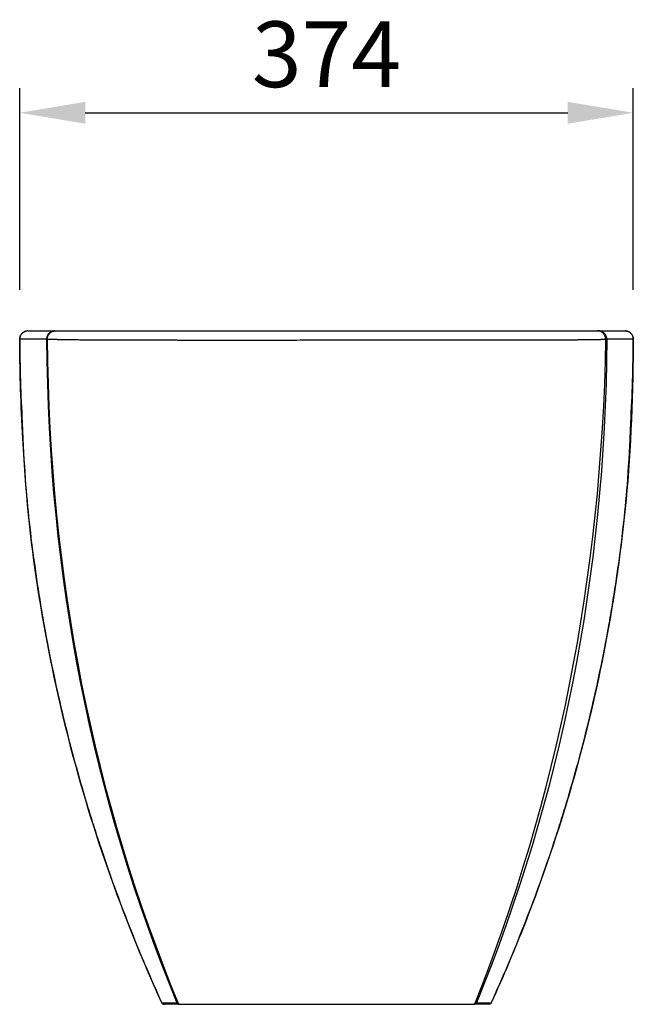
# Model space of a CAD drawing. Units: millimetres. Extents: x 20349 to 22820, y -1380 to 272.
# Drawn here: x 21418 to 21792, y -428 to 171 of the extents above; entities that cross this region are included whole.
import ezdxf

# ---------------------------------------------------------------- set-up
doc = ezdxf.new("R2010")
doc.units = ezdxf.units.MM
doc.header["$PDMODE"] = 1
doc.layers.get('Defpoints').update_dxf_attribs({"color": 2})
doc.layers.add('Layer 1', color=7, linetype='Continuous')
doc.styles.add('Standard 1-10', font='arial.ttf', dxfattribs={"height": 40})
doc.dimstyles.new('ALTHON 1-10', dxfattribs={"dimscale": 10, "dimtxt": 40, "dimasz": 4, "dimexe": 1.5, "dimexo": 3, "dimgap": 1, "dimtad": 1, "dimtih": 1, "dimtoh": 1, "dimdec": 0, "dimzin": 11, "dimdsep": 46, "dimtxsty": 'Standard 1-10', "dimcen": 1, "dimdle": 0.5, "dimclrd": 7, "dimclre": 7, "dimclrt": 7, "dimadec": 0, "dimazin": 3, "dimtfac": 1, "dimtdec": 0, "dimtmove": 0, "dimatfit": 3, "dimfxl": 0, "dimfrac": 2, "dimtzin": 11, "dimlwe": -1, "dimarcsym": 0})

# ---------------------------------------------------------------- blocks, each defined once
blk = doc.blocks.new('*D29')
at = {"layer": 'Defpoints', "color": 0, "transparency": 16777216}
for p in [(21792.14, 114.44), (21418.13, -23.42), (21792.14, -23.42)]:
    blk.add_point(p, dxfattribs=at)
at = {"layer": 'Layer 1', "color": 7, "transparency": 16777216}
for p, q in [((21418.13, 6.58), (21418.13, 129.44)), ((21792.14, 6.58), (21792.14, 129.44))]:
    blk.add_line(p, q, dxfattribs=at)
at = {"layer": 'Layer 1', "color": 7, "lineweight": -2, "transparency": 16777216}
blk.add_line((21458.13, 114.44), (21752.14, 114.44), dxfattribs=at)
at = {"layer": 'Layer 1', "color": 7, "transparency": 16777216}
for points in [[(21458.13, 121.11), (21458.13, 107.77), (21418.13, 114.44)], [(21752.14, 121.11), (21752.14, 107.77), (21792.14, 114.44)]]:
    blk.add_solid(points, dxfattribs=at)
at = {"layer": 'Layer 1', "color": 7, "lineweight": 30, "transparency": 16777216, "insert": (21605.14, 144.88), "char_height": 40, "attachment_point": 5, "style": 'Standard 1-10'}
blk.add_mtext('374', dxfattribs=at)

msp = doc.modelspace()

# ---------------------------------------------------------------- linework, layer by layer
at = {"layer": 'Layer 1', "lineweight": 30}
for p, q in [((21418.14, -23.42), (21418.13, -23.42)), ((21423.14, -18.4), (21439.54, -18.4)), ((21434.54, -23.46), (21434.54, -23.46)), ((21439.54, -18.4), (21439.93, -18.4)), ((21439.93, -18.4), (21770.27, -18.4)), ((21770.27, -18.4), (21771.01, -18.4)), ((21771.01, -18.4), (21787.13, -18.4)), ((21792.14, -23.42), (21792.13, -23.42)), ((21504.76, -427.52), (21504.76, -427.52)), ((21515.62, -428.4), (21506.12, -428.4)), ((21515.62, -428.4), (21694.75, -428.4)), ((21528.23, -428.4), (21528.23, -428.4)), ((21704.17, -428.4), (21694.75, -428.4)), ((21705.53, -427.52), (21705.53, -427.52))]:
    msp.add_line(p, q, dxfattribs=at)
for centre, start, end in [((21506.12, -426.9), 204.55118, 270), ((21704.17, -426.9), 270, 335.45358)]:
    msp.add_arc(centre, 1.5, start, end, dxfattribs=at)
for centre, major_axis, ratio, start_param, end_param in [((21434.94, -23.48), (0.0009, -0.0838), 0.031662, 1.473367, 1.665584), ((21775.27, -23.53), (-0.0015, -0.0669), 0.033545, 4.62432, 4.808193)]:
    msp.add_ellipse(centre, major_axis=major_axis, ratio=ratio, start_param=start_param, end_param=end_param, dxfattribs=at)
for points, knots in [([(21423.14, -18.4), (21422.81, -18.4), (21422.48, -18.43), (21422.16, -18.5), (21422.07, -18.51), (21421.99, -18.53), (21421.91, -18.55), (21421.83, -18.57), (21421.75, -18.59), (21421.68, -18.62), (21421.52, -18.66), (21421.37, -18.72), (21421.22, -18.78), (21421.06, -18.84), (21420.92, -18.91), (21420.77, -18.99), (21420.7, -19.03), (21420.63, -19.07), (21420.56, -19.11), (21420.49, -19.16), (21420.42, -19.2), (21420.35, -19.25), (21420.08, -19.43), (21419.82, -19.64), (21419.59, -19.87), (21419.48, -19.99), (21419.37, -20.11), (21419.26, -20.24), (21419.21, -20.3), (21419.16, -20.37), (21419.11, -20.43), (21419.06, -20.5), (21419.02, -20.57), (21418.97, -20.63), (21418.79, -20.91), (21418.64, -21.19), (21418.51, -21.5), (21418.48, -21.57), (21418.45, -21.65), (21418.42, -21.73), (21418.39, -21.81), (21418.37, -21.89), (21418.35, -21.96), (21418.3, -22.12), (21418.26, -22.28), (21418.23, -22.44), (21418.17, -22.76), (21418.13, -23.09), (21418.14, -23.42)], [0, 0, 0, 0, 0.000986719, 0.000986719, 0.000986719, 0.001233403, 0.001233403, 0.001233403, 0.00148009, 0.00148009, 0.00148009, 0.001973475, 0.001973475, 0.001973475, 0.002466878, 0.002466878, 0.002466878, 0.002713585, 0.002713585, 0.002713585, 0.002960298, 0.002960298, 0.002960298, 0.003947204, 0.003947204, 0.003947204, 0.004440693, 0.004440693, 0.004440693, 0.004687445, 0.004687445, 0.004687445, 0.004934203, 0.004934203, 0.004934203, 0.005921283, 0.005921283, 0.005921283, 0.006168066, 0.006168066, 0.006168066, 0.006414852, 0.006414852, 0.006414852, 0.006908431, 0.006908431, 0.006908431, 0.00789561, 0.00789561, 0.00789561, 0.00789561]), ([(21418.13, -23.42), (21418.13, -22.87), (21418.22, -22.32), (21418.57, -21.29), (21418.83, -20.8), (21419.48, -19.94), (21419.89, -19.56), (21420.79, -18.95), (21421.29, -18.72), (21421.89, -18.55), (21421.97, -18.54), (21422.05, -18.52)], [0, 0, 0, 0, 0.1635891, 0.1635891, 0.3259637, 0.3259637, 0.4884311, 0.4884311, 0.6510043, 0.6510043, 0.6751393, 0.6751393, 0.6751393, 0.6751393]), ([(21504.76, -427.52), (21492.62, -400.94), (21481.68, -373.77), (21462.27, -318.36), (21453.8, -290.05), (21439.52, -232.83), (21433.69, -203.86), (21424.74, -145.57), (21421.61, -116.18), (21418.78, -59), (21418.21, -41.2), (21418.13, -23.42)], [0, 0, 0, 0, 8.766942, 8.766942, 17.61331, 17.61331, 26.459873, 26.459873, 35.306185, 35.306185, 40.641904, 40.641904, 40.641904, 40.641904]), ([(21418.14, -23.42), (21418.21, -40.39), (21418.73, -57.32), (21419.7, -74.21), (21420.67, -101.1), (21422.08, -117.95), (21423.94, -134.76), (21425.8, -151.58), (21428.11, -168.35), (21430.87, -185.08), (21431.21, -187.17), (21431.56, -189.27), (21431.92, -191.36), (21432.28, -193.45), (21432.65, -195.54), (21433.02, -197.62), (21433.76, -201.8), (21434.54, -205.97), (21435.33, -210.13), (21436.93, -218.45), (21438.64, -226.75), (21440.46, -235.02), (21444.09, -251.56), (21448.17, -268), (21452.67, -284.34), (21454.93, -292.5), (21457.29, -300.64), (21459.77, -308.76), (21460.38, -310.79), (21461.01, -312.81), (21461.64, -314.84), (21462.27, -316.86), (21462.91, -318.88), (21463.56, -320.9), (21464.85, -324.94), (21466.16, -328.97), (21467.5, -332.99), (21472.87, -349.06), (21478.66, -364.97), (21484.87, -380.73), (21491.09, -396.5), (21497.72, -412.1), (21504.76, -427.52)], [0, 0, 0, 0, 0.0507319, 0.0507319, 0.0507319, 0.1014638, 0.1014638, 0.1014638, 0.1521957, 0.1521957, 0.1521957, 0.1585372, 0.1585372, 0.1585372, 0.1648787, 0.1648787, 0.1648787, 0.1775616, 0.1775616, 0.1775616, 0.2029276, 0.2029276, 0.2029276, 0.2536595, 0.2536595, 0.2536595, 0.2790254, 0.2790254, 0.2790254, 0.2853659, 0.2853659, 0.2853659, 0.2917045, 0.2917045, 0.2917045, 0.3043769, 0.3043769, 0.3043769, 0.3550336, 0.3550336, 0.3550336, 0.4057113, 0.4057113, 0.4057113, 0.4057113]), ([(21434.54, -23.46), (21434.4, -23.46), (21433.67, -23.46), (21432.95, -23.46), (21430.06, -23.45), (21426.66, -23.44), (21421.91, -23.43), (21419.48, -23.42), (21418.14, -23.42)], [0, 0, 0, 0, 0.01, 0.05, 0.05, 0.21, 0.2851491, 0.3781975, 0.3781975, 0.3781975, 0.3781975]), ([(21439.54, -18.4), (21439.21, -18.4), (21438.88, -18.43), (21438.56, -18.49), (21438.4, -18.53), (21438.23, -18.57), (21438.08, -18.62), (21437.92, -18.66), (21437.77, -18.72), (21437.61, -18.78), (21437.31, -18.91), (21437.02, -19.07), (21436.74, -19.25), (21436.47, -19.44), (21436.22, -19.65), (21435.99, -19.88), (21435.75, -20.11), (21435.54, -20.38), (21435.36, -20.65), (21435.18, -20.93), (21435.03, -21.22), (21434.9, -21.52), (21434.84, -21.68), (21434.79, -21.84), (21434.74, -21.99), (21434.69, -22.15), (21434.66, -22.31), (21434.63, -22.48), (21434.56, -22.8), (21434.54, -23.13), (21434.54, -23.46)], [-0.001010398, -0.001010398, -0.001010398, -0.001010398, -0.000027148, -0.000027148, -0.000027148, 0.000464476, 0.000464476, 0.000464476, 0.000956101, 0.000956101, 0.000956101, 0.001939351, 0.001939351, 0.001939351, 0.0029226, 0.0029226, 0.0029226, 0.00390585, 0.00390585, 0.00390585, 0.004889099, 0.004889099, 0.004889099, 0.005380724, 0.005380724, 0.005380724, 0.005872349, 0.005872349, 0.005872349, 0.006855599, 0.006855599, 0.006855599, 0.006855599]), ([(21434.94, -23.47), (21434.92, -23.47), (21434.91, -23.47), (21434.89, -23.47), (21434.87, -23.47), (21434.86, -23.47), (21434.84, -23.47), (21434.84, -23.47), (21434.83, -23.47), (21434.83, -23.47), (21434.81, -23.46), (21434.79, -23.46), (21434.77, -23.46), (21434.76, -23.46), (21434.75, -23.46), (21434.74, -23.46), (21434.71, -23.46), (21434.67, -23.46), (21434.64, -23.46), (21434.62, -23.46), (21434.6, -23.46), (21434.59, -23.46), (21434.58, -23.46), (21434.57, -23.46), (21434.56, -23.46), (21434.55, -23.46), (21434.55, -23.46), (21434.54, -23.46)], [0.000001048, 0.000001048, 0.000001048, 0.000001048, 0.001095975, 0.001095975, 0.001095975, 0.002245791, 0.002245791, 0.002245791, 0.0025, 0.0025, 0.0025, 0.003850876, 0.003850876, 0.003850876, 0.004545174, 0.004545174, 0.004545174, 0.006844554, 0.006844554, 0.006844554, 0.00799428, 0.00799428, 0.00799428, 0.008706941, 0.008706941, 0.008706941, 0.009089388, 0.009089388, 0.009089388, 0.009089388]), ([(21434.94, -23.47), (21434.94, -23.13), (21434.96, -22.81), (21435.02, -22.48), (21435.05, -22.32), (21435.09, -22.16), (21435.14, -22), (21435.18, -21.84), (21435.24, -21.69), (21435.3, -21.53), (21435.42, -21.23), (21435.58, -20.94), (21435.76, -20.66), (21435.94, -20.38), (21436.15, -20.12), (21436.38, -19.89), (21436.61, -19.65), (21436.86, -19.44), (21437.13, -19.26), (21437.41, -19.07), (21437.7, -18.91), (21438, -18.79), (21438.3, -18.66), (21438.62, -18.56), (21438.95, -18.5), (21439.11, -18.46), (21439.27, -18.44), (21439.44, -18.42), (21439.6, -18.41), (21439.77, -18.4), (21439.93, -18.4)], [0, 0, 0, 0, 0.000985103, 0.000985103, 0.000985103, 0.001477655, 0.001477655, 0.001477655, 0.001970056, 0.001970056, 0.001970056, 0.00295531, 0.00295531, 0.00295531, 0.003940413, 0.003940413, 0.003940413, 0.004925517, 0.004925517, 0.004925517, 0.00591062, 0.00591062, 0.00591062, 0.006895723, 0.006895723, 0.006895723, 0.007388275, 0.007388275, 0.007388275, 0.007880826, 0.007880826, 0.007880826, 0.007880826]), ([(21775.26, -23.54), (21775.25, -23.54), (21775.24, -23.54), (21775.23, -23.54), (21775.23, -23.54), (21775.23, -23.54), (21775.23, -23.54), (21775.22, -23.54), (21775.21, -23.54), (21775.2, -23.54), (21775.2, -23.54), (21775.2, -23.54), (21775.2, -23.54), (21775.18, -23.55), (21775.15, -23.55), (21775.13, -23.55), (21775.11, -23.55), (21775.09, -23.55), (21775.07, -23.55), (21775.04, -23.56), (21775.02, -23.56), (21774.99, -23.56), (21774.99, -23.56), (21774.99, -23.56), (21774.98, -23.56), (21774.96, -23.56), (21774.94, -23.57), (21774.91, -23.57), (21774.86, -23.57), (21774.8, -23.58), (21774.73, -23.58), (21774.7, -23.59), (21774.66, -23.59), (21774.62, -23.59), (21774.59, -23.59), (21774.56, -23.6), (21774.53, -23.6), (21774.46, -23.6), (21774.39, -23.61), (21774.31, -23.61), (21774.23, -23.62), (21774.14, -23.62), (21774.06, -23.63), (21773.97, -23.63), (21773.88, -23.63), (21773.78, -23.64), (21773.73, -23.64), (21773.68, -23.64), (21773.62, -23.65), (21773.58, -23.65), (21773.53, -23.65), (21773.49, -23.65), (21773.39, -23.66), (21773.28, -23.66), (21773.17, -23.67), (21773.11, -23.67), (21773.06, -23.67), (21773, -23.67), (21772.99, -23.67), (21772.99, -23.67), (21772.98, -23.67), (21772.96, -23.67), (21772.94, -23.68), (21772.91, -23.68), (21772.88, -23.68), (21772.85, -23.68), (21772.82, -23.68), (21772.76, -23.68), (21772.7, -23.69), (21772.63, -23.69), (21772.6, -23.69), (21772.56, -23.69), (21772.53, -23.7), (21772.5, -23.7), (21772.46, -23.7), (21772.42, -23.7), (21772.35, -23.71), (21772.28, -23.71), (21772.21, -23.72), (21772.2, -23.72), (21772.2, -23.72), (21772.2, -23.72), (21772.12, -23.72), (21772.03, -23.73), (21771.95, -23.73), (21771.9, -23.73), (21771.86, -23.74), (21771.81, -23.74), (21771.79, -23.74), (21771.76, -23.74), (21771.74, -23.74), (21771.73, -23.74), (21771.73, -23.74), (21771.72, -23.74), (21771.7, -23.74), (21771.69, -23.75), (21771.67, -23.75), (21771.57, -23.75), (21771.47, -23.76), (21771.36, -23.76), (21771.31, -23.77), (21771.26, -23.77), (21771.2, -23.77), (21771.19, -23.77), (21771.17, -23.77), (21771.16, -23.77), (21771.12, -23.77), (21771.08, -23.77), (21771.04, -23.78), (21770.93, -23.78), (21770.82, -23.78), (21770.71, -23.78), (21770.6, -23.79), (21770.49, -23.79), (21770.38, -23.79), (21770.27, -23.79), (21770.16, -23.79), (21770.05, -23.79), (21769.99, -23.79), (21769.93, -23.79), (21769.87, -23.79), (21769.82, -23.79), (21769.78, -23.79), (21769.73, -23.79), (21769.62, -23.79), (21769.52, -23.79), (21769.42, -23.79), (21769.37, -23.79), (21769.32, -23.79), (21769.27, -23.79), (21769.25, -23.79), (21769.24, -23.79), (21769.22, -23.79), (21769.21, -23.79), (21769.2, -23.79), (21769.19, -23.79), (21769.17, -23.79), (21769.14, -23.79), (21769.12, -23.79), (21769.02, -23.78), (21768.93, -23.78), (21768.83, -23.78), (21768.76, -23.78), (21768.68, -23.78), (21768.61, -23.78), (21768.59, -23.78), (21768.57, -23.78), (21768.55, -23.78), (21768.45, -23.78), (21768.36, -23.78), (21768.26, -23.78), (21768.22, -23.78), (21768.17, -23.78), (21768.12, -23.78), (21768.08, -23.78), (21768.03, -23.78), (21767.98, -23.78), (21767.89, -23.78), (21767.79, -23.78), (21767.7, -23.78), (21767.65, -23.78), (21767.6, -23.78), (21767.56, -23.78), (21767.52, -23.78), (21767.48, -23.78), (21767.44, -23.78), (21767.43, -23.78), (21767.42, -23.78), (21767.41, -23.78), (21767.31, -23.79), (21767.22, -23.79), (21767.12, -23.79), (21766.92, -23.79), (21766.72, -23.8), (21766.51, -23.8), (21766.42, -23.8), (21766.33, -23.8), (21766.24, -23.8), (21766.23, -23.8), (21766.21, -23.8), (21766.2, -23.8), (21766.09, -23.81), (21765.99, -23.81), (21765.88, -23.81), (21765.66, -23.81), (21765.45, -23.82), (21765.22, -23.82), (21765.14, -23.82), (21765.05, -23.82), (21764.96, -23.82), (21764.82, -23.83), (21764.69, -23.83), (21764.55, -23.83), (21764.32, -23.83), (21764.09, -23.84), (21763.86, -23.84), (21763.62, -23.84), (21763.38, -23.85), (21763.14, -23.85), (21762.65, -23.86), (21762.15, -23.86), (21761.64, -23.87), (21761.12, -23.88), (21760.59, -23.88), (21760.05, -23.89), (21759.69, -23.89), (21759.33, -23.9), (21758.97, -23.9), (21758.21, -23.91), (21757.42, -23.91), (21756.6, -23.92), (21755.4, -23.93), (21754.14, -23.94), (21752.82, -23.95), (21752.42, -23.96), (21752.02, -23.96), (21751.62, -23.96), (21750.67, -23.97), (21749.69, -23.97), (21748.68, -23.98), (21747.24, -23.99), (21745.75, -24), (21744.2, -24), (21743.81, -24.01), (21743.41, -24.01), (21743.02, -24.01), (21742.98, -24.01), (21742.95, -24.01), (21742.91, -24.01), (21742.55, -24.01), (21742.19, -24.01), (21741.82, -24.02), (21741.39, -24.02), (21740.96, -24.02), (21740.52, -24.02), (21740.14, -24.02), (21739.75, -24.02), (21739.37, -24.03), (21738.93, -24.03), (21738.5, -24.03), (21738.06, -24.03), (21736.82, -24.04), (21735.55, -24.04), (21734.26, -24.04), (21733.82, -24.05), (21733.39, -24.05), (21732.95, -24.05), (21731.62, -24.05), (21730.26, -24.06), (21728.88, -24.06), (21727.05, -24.06), (21725.17, -24.07), (21723.24, -24.07), (21722.81, -24.07), (21722.38, -24.07), (21721.95, -24.08), (21720.44, -24.08), (21718.9, -24.08), (21717.34, -24.08), (21715.33, -24.09), (21713.27, -24.09), (21711.17, -24.09), (21710.76, -24.09), (21710.34, -24.09), (21709.93, -24.09), (21708.22, -24.1), (21706.49, -24.1), (21704.73, -24.1), (21702.54, -24.1), (21700.3, -24.1), (21698.02, -24.11), (21697.63, -24.11), (21697.24, -24.11), (21696.85, -24.11), (21696.66, -24.11), (21696.48, -24.11), (21696.29, -24.11), (21696.01, -24.11), (21695.72, -24.11), (21695.43, -24.11), (21695.14, -24.11), (21694.85, -24.11), (21694.55, -24.11), (21694.18, -24.11), (21693.8, -24.11), (21693.42, -24.11), (21692.63, -24.11), (21691.84, -24.11), (21691.05, -24.11), (21690.68, -24.11), (21690.31, -24.11), (21689.94, -24.11), (21687.95, -24.11), (21685.94, -24.11), (21683.91, -24.11), (21683.57, -24.11), (21683.23, -24.11), (21682.88, -24.11), (21680.82, -24.11), (21678.73, -24.11), (21676.63, -24.11), (21674.18, -24.11), (21671.7, -24.11), (21669.2, -24.11), (21668.91, -24.11), (21668.61, -24.11), (21668.32, -24.11), (21666.1, -24.11), (21663.87, -24.11), (21661.62, -24.11), (21659.07, -24.11), (21656.49, -24.11), (21653.89, -24.11), (21653.65, -24.11), (21653.41, -24.11), (21653.17, -24.11), (21650.8, -24.11), (21648.42, -24.11), (21646.01, -24.11), (21645.8, -24.11), (21645.59, -24.11), (21645.38, -24.11), (21644.92, -24.11), (21644.47, -24.11), (21644.02, -24.11), (21643.68, -24.11), (21643.35, -24.11), (21643.01, -24.11), (21642.68, -24.11), (21642.35, -24.11), (21642.01, -24.11), (21641.82, -24.11), (21641.62, -24.11), (21641.43, -24.11), (21640.29, -24.11), (21639.14, -24.11), (21638, -24.11), (21637.82, -24.11), (21637.64, -24.11), (21637.46, -24.11), (21634.96, -24.11), (21632.45, -24.11), (21629.93, -24.11), (21627.24, -24.11), (21624.53, -24.11), (21621.82, -24.11), (21621.71, -24.11), (21621.6, -24.11), (21621.49, -24.11), (21618.88, -24.11), (21616.27, -24.11), (21613.65, -24.11), (21610.92, -24.11), (21608.18, -24.11), (21605.43, -24.11), (21605.4, -24.11), (21605.37, -24.11), (21605.33, -24.11), (21605.02, -24.11), (21604.71, -24.11), (21604.4, -24.11), (21604.06, -24.11), (21603.72, -24.11), (21603.37, -24.11), (21602.69, -24.11), (21602, -24.11), (21601.32, -24.11), (21599.95, -24.11), (21598.59, -24.11), (21597.22, -24.11), (21594.54, -24.11), (21591.87, -24.11), (21589.21, -24.11), (21589.17, -24.11), (21589.13, -24.11), (21589.09, -24.11), (21586.39, -24.11), (21583.7, -24.11), (21581.02, -24.12), (21578.46, -24.12), (21575.9, -24.12), (21573.36, -24.12), (21573.25, -24.12), (21573.13, -24.12), (21573.02, -24.12), (21570.37, -24.12), (21567.72, -24.12), (21565.09, -24.12), (21562.64, -24.12), (21560.19, -24.12), (21557.76, -24.12), (21557.58, -24.12), (21557.4, -24.12), (21557.23, -24.12), (21555.92, -24.12), (21554.62, -24.12), (21553.32, -24.12), (21552.67, -24.12), (21552.02, -24.12), (21551.37, -24.12), (21551.05, -24.12), (21550.73, -24.12), (21550.4, -24.12), (21550.29, -24.12), (21550.17, -24.12), (21550.05, -24.12), (21549.84, -24.12), (21549.64, -24.12), (21549.43, -24.12), (21547.08, -24.12), (21544.76, -24.12), (21542.47, -24.12), (21542.24, -24.12), (21542, -24.12), (21541.77, -24.12), (21539.25, -24.12), (21536.76, -24.12), (21534.3, -24.12), (21532.13, -24.12), (21529.98, -24.12), (21527.86, -24.12), (21527.57, -24.12), (21527.29, -24.12), (21527.01, -24.12), (21524.61, -24.12), (21522.24, -24.12), (21519.9, -24.12), (21518.73, -24.12), (21517.57, -24.12), (21516.42, -24.12), (21515.6, -24.11), (21514.79, -24.11), (21513.98, -24.11), (21513.65, -24.11), (21513.32, -24.11), (21512.99, -24.11), (21510.71, -24.11), (21508.47, -24.11), (21506.26, -24.11), (21505.16, -24.1), (21504.06, -24.1), (21502.98, -24.1), (21502.43, -24.1), (21501.89, -24.1), (21501.35, -24.1), (21501.18, -24.1), (21501.01, -24.1), (21500.85, -24.1), (21500.48, -24.1), (21500.11, -24.1), (21499.74, -24.1), (21499.05, -24.1), (21498.37, -24.1), (21497.69, -24.09), (21496.65, -24.09), (21495.62, -24.09), (21494.61, -24.09), (21494.23, -24.09), (21493.85, -24.09), (21493.47, -24.09), (21491.84, -24.08), (21490.23, -24.08), (21488.66, -24.08), (21488.27, -24.08), (21487.88, -24.08), (21487.5, -24.07), (21485.56, -24.07), (21483.66, -24.06), (21481.82, -24.06), (21480.38, -24.05), (21478.97, -24.05), (21477.6, -24.05), (21477.2, -24.04), (21476.81, -24.04), (21476.42, -24.04), (21474.66, -24.03), (21472.96, -24.03), (21471.3, -24.02), (21470.06, -24.01), (21468.84, -24.01), (21467.65, -24), (21467.25, -24), (21466.86, -24), (21466.47, -24), (21465.69, -23.99), (21464.93, -23.99), (21464.17, -23.98), (21463.81, -23.98), (21463.45, -23.98), (21463.09, -23.98), (21463.08, -23.98), (21463.06, -23.98), (21463.04, -23.98), (21462.67, -23.97), (21462.3, -23.97), (21461.94, -23.97), (21461.6, -23.97), (21461.26, -23.96), (21460.93, -23.96), (21460.22, -23.96), (21459.53, -23.95), (21458.85, -23.95), (21458.48, -23.94), (21458.1, -23.94), (21457.74, -23.94), (21456.4, -23.93), (21455.12, -23.92), (21453.9, -23.9), (21453.04, -23.89), (21452.22, -23.89), (21451.42, -23.88), (21451.08, -23.87), (21450.75, -23.87), (21450.42, -23.87), (21449.87, -23.86), (21449.33, -23.85), (21448.81, -23.85), (21448.29, -23.84), (21447.79, -23.83), (21447.3, -23.82), (21446.63, -23.81), (21446, -23.8), (21445.39, -23.79), (21445.1, -23.79), (21444.81, -23.78), (21444.53, -23.78), (21444.1, -23.77), (21443.68, -23.76), (21443.28, -23.76), (21442.88, -23.75), (21442.49, -23.74), (21442.12, -23.73), (21441.75, -23.72), (21441.39, -23.71), (21441.05, -23.71), (21440.95, -23.7), (21440.85, -23.7), (21440.75, -23.7), (21440.68, -23.7), (21440.61, -23.69), (21440.55, -23.69), (21440.47, -23.69), (21440.39, -23.69), (21440.31, -23.69), (21440.23, -23.68), (21440.15, -23.68), (21440.07, -23.68), (21439.98, -23.68), (21439.9, -23.67), (21439.81, -23.67), (21439.75, -23.67), (21439.68, -23.67), (21439.62, -23.66), (21439.47, -23.66), (21439.33, -23.66), (21439.19, -23.65), (21439.12, -23.65), (21439.06, -23.65), (21438.99, -23.64), (21438.98, -23.64), (21438.98, -23.64), (21438.97, -23.64), (21438.91, -23.64), (21438.85, -23.64), (21438.79, -23.64), (21438.66, -23.63), (21438.54, -23.63), (21438.41, -23.62), (21438.35, -23.62), (21438.29, -23.62), (21438.24, -23.62), (21438.23, -23.62), (21438.23, -23.62), (21438.22, -23.62), (21438.2, -23.61), (21438.17, -23.61), (21438.15, -23.61), (21438.12, -23.61), (21438.09, -23.61), (21438.06, -23.61), (21437.95, -23.61), (21437.84, -23.6), (21437.73, -23.6), (21437.66, -23.6), (21437.6, -23.6), (21437.53, -23.6), (21437.49, -23.6), (21437.44, -23.61), (21437.39, -23.61), (21437.34, -23.61), (21437.28, -23.61), (21437.22, -23.61), (21437.2, -23.61), (21437.18, -23.61), (21437.16, -23.61), (21437.15, -23.61), (21437.14, -23.61), (21437.13, -23.61), (21437.1, -23.61), (21437.06, -23.61), (21437.03, -23.62), (21436.97, -23.62), (21436.9, -23.62), (21436.84, -23.62), (21436.81, -23.62), (21436.77, -23.62), (21436.74, -23.62), (21436.74, -23.62), (21436.74, -23.62), (21436.73, -23.62), (21436.7, -23.62), (21436.66, -23.62), (21436.63, -23.62), (21436.56, -23.62), (21436.48, -23.62), (21436.41, -23.62), (21436.34, -23.62), (21436.26, -23.62), (21436.19, -23.61), (21436.11, -23.61), (21436.04, -23.61), (21435.97, -23.6), (21435.94, -23.6), (21435.9, -23.6), (21435.87, -23.6), (21435.83, -23.6), (21435.79, -23.59), (21435.75, -23.59), (21435.69, -23.58), (21435.62, -23.58), (21435.56, -23.57), (21435.55, -23.57), (21435.53, -23.56), (21435.52, -23.56), (21435.52, -23.56), (21435.52, -23.56), (21435.52, -23.56), (21435.5, -23.56), (21435.49, -23.56), (21435.48, -23.56), (21435.45, -23.55), (21435.42, -23.55), (21435.4, -23.54), (21435.35, -23.54), (21435.31, -23.53), (21435.27, -23.52), (21435.27, -23.52), (21435.27, -23.52), (21435.27, -23.52), (21435.23, -23.52), (21435.2, -23.51), (21435.17, -23.51), (21435.14, -23.51), (21435.11, -23.5), (21435.08, -23.5), (21435.06, -23.49), (21435.03, -23.49), (21435.01, -23.49), (21435.01, -23.49), (21435.01, -23.49), (21435.01, -23.49), (21435, -23.49), (21434.99, -23.49), (21434.98, -23.49), (21434.97, -23.49), (21434.97, -23.49), (21434.97, -23.49), (21434.96, -23.48), (21434.95, -23.48), (21434.94, -23.48)], [-0.0000001, -0.0000001, -0.0000001, -0.0000001, 0.0004493, 0.0004493, 0.0004493, 0.0005003, 0.0005003, 0.0005003, 0.0009347, 0.0009347, 0.0009347, 0.0010007, 0.0010007, 0.0010007, 0.0020014, 0.0020014, 0.0020014, 0.002895, 0.002895, 0.002895, 0.0038866, 0.0038866, 0.0038866, 0.0040028, 0.0040028, 0.0040028, 0.0048832, 0.0048832, 0.0048832, 0.0068802, 0.0068802, 0.0068802, 0.0080057, 0.0080057, 0.0080057, 0.0088802, 0.0088802, 0.0088802, 0.0108796, 0.0108796, 0.0108796, 0.0128787, 0.0128787, 0.0128787, 0.0148789, 0.0148789, 0.0148789, 0.0160115, 0.0160115, 0.0160115, 0.0168816, 0.0168816, 0.0168816, 0.0188894, 0.0188894, 0.0188894, 0.019896, 0.019896, 0.019896, 0.0200144, 0.0200144, 0.0200144, 0.0204014, 0.0204014, 0.0204014, 0.0209116, 0.0209116, 0.0209116, 0.0219454, 0.0219454, 0.0219454, 0.0224683, 0.0224683, 0.0224683, 0.0229948, 0.0229948, 0.0229948, 0.0240173, 0.0240173, 0.0240173, 0.0240564, 0.0240564, 0.0240564, 0.0251342, 0.0251342, 0.0251342, 0.0256817, 0.0256817, 0.0256817, 0.0259578, 0.0259578, 0.0259578, 0.0260188, 0.0260188, 0.0260188, 0.0262346, 0.0262346, 0.0262346, 0.0273309, 0.0273309, 0.0273309, 0.0278718, 0.0278718, 0.0278718, 0.0280202, 0.0280202, 0.0280202, 0.0284067, 0.0284067, 0.0284067, 0.0294549, 0.0294549, 0.0294549, 0.030477, 0.030477, 0.030477, 0.0314761, 0.0314761, 0.0314761, 0.0320231, 0.0320231, 0.0320231, 0.0324543, 0.0324543, 0.0324543, 0.0334107, 0.0334107, 0.0334107, 0.0338808, 0.0338808, 0.0338808, 0.0340246, 0.0340246, 0.0340246, 0.0341141, 0.0341141, 0.0341141, 0.0343476, 0.0343476, 0.0343476, 0.0352872, 0.0352872, 0.0352872, 0.036026, 0.036026, 0.036026, 0.0362371, 0.0362371, 0.0362371, 0.0371954, 0.0371954, 0.0371954, 0.0376779, 0.0376779, 0.0376779, 0.0381631, 0.0381631, 0.0381631, 0.0391434, 0.0391434, 0.0391434, 0.0396394, 0.0396394, 0.0396394, 0.0400289, 0.0400289, 0.0400289, 0.0401399, 0.0401399, 0.0401399, 0.0411458, 0.0411458, 0.0411458, 0.0431671, 0.0431671, 0.0431671, 0.0440318, 0.0440318, 0.0440318, 0.0441818, 0.0441818, 0.0441818, 0.045197, 0.045197, 0.045197, 0.0472248, 0.0472248, 0.0472248, 0.0480347, 0.0480347, 0.0480347, 0.04925, 0.04925, 0.04925, 0.051276, 0.051276, 0.051276, 0.0533029, 0.0533029, 0.0533029, 0.0573587, 0.0573587, 0.0573587, 0.0614155, 0.0614155, 0.0614155, 0.0640463, 0.0640463, 0.0640463, 0.0695273, 0.0695273, 0.0695273, 0.0776373, 0.0776373, 0.0776373, 0.0800579, 0.0800579, 0.0800579, 0.0857461, 0.0857461, 0.0857461, 0.0938541, 0.0938541, 0.0938541, 0.0958811, 0.0958811, 0.0958811, 0.0960695, 0.0960695, 0.0960695, 0.0979081, 0.0979081, 0.0979081, 0.1000724, 0.1000724, 0.1000724, 0.1019619, 0.1019619, 0.1019619, 0.1040753, 0.1040753, 0.1040753, 0.1100694, 0.1100694, 0.1100694, 0.1120811, 0.1120811, 0.1120811, 0.1181771, 0.1181771, 0.1181771, 0.1262856, 0.1262856, 0.1262856, 0.1280927, 0.1280927, 0.1280927, 0.1343952, 0.1343952, 0.1343952, 0.1425063, 0.1425063, 0.1425063, 0.1441043, 0.1441043, 0.1441043, 0.1506197, 0.1506197, 0.1506197, 0.1587365, 0.1587365, 0.1587365, 0.1601158, 0.1601158, 0.1601158, 0.1607663, 0.1607663, 0.1607663, 0.1617812, 0.1617812, 0.1617812, 0.162796, 0.162796, 0.162796, 0.1641187, 0.1641187, 0.1641187, 0.1668547, 0.1668547, 0.1668547, 0.1681216, 0.1681216, 0.1681216, 0.174969, 0.174969, 0.174969, 0.1761274, 0.1761274, 0.1761274, 0.1830801, 0.1830801, 0.1830801, 0.1911892, 0.1911892, 0.1911892, 0.192139, 0.192139, 0.192139, 0.1992971, 0.1992971, 0.1992971, 0.2074045, 0.2074045, 0.2074045, 0.2081506, 0.2081506, 0.2081506, 0.2155121, 0.2155121, 0.2155121, 0.2161564, 0.2161564, 0.2161564, 0.2175392, 0.2175392, 0.2175392, 0.2185528, 0.2185528, 0.2185528, 0.2195664, 0.2195664, 0.2195664, 0.2201593, 0.2201593, 0.2201593, 0.2236211, 0.2236211, 0.2236211, 0.2241622, 0.2241622, 0.2241622, 0.2317321, 0.2317321, 0.2317321, 0.2398461, 0.2398461, 0.2398461, 0.2401738, 0.2401738, 0.2401738, 0.2479637, 0.2479637, 0.2479637, 0.2560855, 0.2560855, 0.2560855, 0.2561854, 0.2561854, 0.2561854, 0.257101, 0.257101, 0.257101, 0.2581164, 0.2581164, 0.2581164, 0.2601471, 0.2601471, 0.2601471, 0.2642076, 0.2642076, 0.2642076, 0.272197, 0.272197, 0.272197, 0.2723255, 0.2723255, 0.2723255, 0.2804396, 0.2804396, 0.2804396, 0.2882086, 0.2882086, 0.2882086, 0.2885508, 0.2885508, 0.2885508, 0.2966598, 0.2966598, 0.2966598, 0.3042202, 0.3042202, 0.3042202, 0.3047674, 0.3047674, 0.3047674, 0.308821, 0.308821, 0.308821, 0.3108478, 0.3108478, 0.3108478, 0.3118612, 0.3118612, 0.3118612, 0.3122259, 0.3122259, 0.3122259, 0.3128746, 0.3128746, 0.3128746, 0.3202317, 0.3202317, 0.3202317, 0.3209821, 0.3209821, 0.3209821, 0.3290908, 0.3290908, 0.3290908, 0.3362433, 0.3362433, 0.3362433, 0.3372013, 0.3372013, 0.3372013, 0.3453148, 0.3453148, 0.3453148, 0.349373, 0.349373, 0.349373, 0.3522549, 0.3522549, 0.3522549, 0.3534321, 0.3534321, 0.3534321, 0.3615485, 0.3615485, 0.3615485, 0.3656056, 0.3656056, 0.3656056, 0.367634, 0.367634, 0.367634, 0.3682665, 0.3682665, 0.3682665, 0.3696621, 0.3696621, 0.3696621, 0.3722694, 0.3722694, 0.3722694, 0.3762723, 0.3762723, 0.3762723, 0.377773, 0.377773, 0.377773, 0.3842781, 0.3842781, 0.3842781, 0.3858826, 0.3858826, 0.3858826, 0.3939911, 0.3939911, 0.3939911, 0.4002897, 0.4002897, 0.4002897, 0.4020988, 0.4020988, 0.4020988, 0.4102064, 0.4102064, 0.4102064, 0.4163013, 0.4163013, 0.4163013, 0.4183141, 0.4183141, 0.4183141, 0.4223681, 0.4223681, 0.4223681, 0.4243071, 0.4243071, 0.4243071, 0.4243952, 0.4243952, 0.4243952, 0.4264224, 0.4264224, 0.4264224, 0.42831, 0.42831, 0.42831, 0.4323129, 0.4323129, 0.4323129, 0.4345316, 0.4345316, 0.4345316, 0.4426421, 0.4426421, 0.4426421, 0.4483245, 0.4483245, 0.4483245, 0.4507542, 0.4507542, 0.4507542, 0.4548106, 0.4548106, 0.4548106, 0.4588665, 0.4588665, 0.4588665, 0.4643361, 0.4643361, 0.4643361, 0.4669755, 0.4669755, 0.4669755, 0.4710304, 0.4710304, 0.4710304, 0.4750864, 0.4750864, 0.4750864, 0.4791435, 0.4791435, 0.4791435, 0.4803476, 0.4803476, 0.4803476, 0.4811724, 0.4811724, 0.4811724, 0.4821867, 0.4821867, 0.4821867, 0.4832005, 0.4832005, 0.4832005, 0.4843505, 0.4843505, 0.4843505, 0.4852261, 0.4852261, 0.4852261, 0.4872505, 0.4872505, 0.4872505, 0.4882627, 0.4882627, 0.4882627, 0.4883534, 0.4883534, 0.4883534, 0.4892739, 0.4892739, 0.4892739, 0.4912896, 0.4912896, 0.4912896, 0.4922938, 0.4922938, 0.4922938, 0.4923563, 0.4923563, 0.4923563, 0.4927939, 0.4927939, 0.4927939, 0.4932905, 0.4932905, 0.4932905, 0.4952425, 0.4952425, 0.4952425, 0.4963592, 0.4963592, 0.4963592, 0.4971405, 0.4971405, 0.4971405, 0.4980712, 0.4980712, 0.4980712, 0.4983607, 0.4983607, 0.4983607, 0.4985326, 0.4985326, 0.4985326, 0.4989954, 0.4989954, 0.4989954, 0.4999294, 0.4999294, 0.4999294, 0.5003621, 0.5003621, 0.5003621, 0.5004018, 0.5004018, 0.5004018, 0.5008801, 0.5008801, 0.5008801, 0.5018587, 0.5018587, 0.5018587, 0.5028682, 0.5028682, 0.5028682, 0.503911, 0.503911, 0.503911, 0.504365, 0.504365, 0.504365, 0.5049885, 0.5049885, 0.5049885, 0.5060996, 0.5060996, 0.5060996, 0.5063665, 0.5063665, 0.5063665, 0.5063827, 0.5063827, 0.5063827, 0.5066657, 0.5066657, 0.5066657, 0.5072251, 0.5072251, 0.5072251, 0.5083169, 0.5083169, 0.5083169, 0.5083679, 0.5083679, 0.5083679, 0.5093765, 0.5093765, 0.5093765, 0.5103694, 0.5103694, 0.5103694, 0.5113701, 0.5113701, 0.5113701, 0.5114203, 0.5114203, 0.5114203, 0.5118705, 0.5118705, 0.5118705, 0.5119158, 0.5119158, 0.5119158, 0.5123708, 0.5123708, 0.5123708, 0.5123708]), ([(21705.53, -427.52), (21712.58, -412.08), (21719.21, -396.49), (21725.41, -380.73), (21731.62, -364.98), (21737.41, -349.06), (21742.78, -332.99), (21744.12, -328.97), (21745.44, -324.94), (21746.73, -320.9), (21747.37, -318.88), (21748.01, -316.86), (21748.64, -314.84), (21749.27, -312.81), (21749.9, -310.78), (21750.52, -308.76), (21752.99, -300.64), (21755.35, -292.5), (21757.6, -284.33), (21762.11, -268), (21766.18, -251.56), (21769.82, -235.02), (21771.63, -226.75), (21773.34, -218.45), (21774.94, -210.13), (21775.74, -205.96), (21776.51, -201.8), (21777.26, -197.62), (21777.63, -195.53), (21777.99, -193.44), (21778.35, -191.35), (21778.71, -189.26), (21779.06, -187.17), (21779.41, -185.08), (21782.16, -168.37), (21784.47, -151.58), (21786.33, -134.76), (21788.19, -117.96), (21789.6, -101.1), (21790.57, -74.21), (21791.54, -57.29), (21792.06, -40.36), (21792.13, -23.42)], [0, 0, 0, 0, 0.0507995, 0.0507995, 0.0507995, 0.101599, 0.101599, 0.101599, 0.1142988, 0.1142988, 0.1142988, 0.1206488, 0.1206488, 0.1206488, 0.1269987, 0.1269987, 0.1269987, 0.1523984, 0.1523984, 0.1523984, 0.2031979, 0.2031979, 0.2031979, 0.2285976, 0.2285976, 0.2285976, 0.2412982, 0.2412982, 0.2412982, 0.2476477, 0.2476477, 0.2476477, 0.2539954, 0.2539954, 0.2539954, 0.3047088, 0.3047088, 0.3047088, 0.3553647, 0.3553647, 0.3553647, 0.4060942, 0.4060942, 0.4060942, 0.4060942]), ([(21792.14, -23.42), (21792.01, -52.64), (21790.55, -91.88), (21784.94, -150.32), (21780.76, -179.57), (21769.73, -237.51), (21762.87, -266.26), (21746.55, -322.93), (21737.07, -350.92), (21719.86, -394.95), (21712.92, -411.34), (21705.53, -427.52)], [0, 0, 0, 0, 8.766141, 8.766141, 17.612059, 17.612059, 26.458842, 26.458842, 35.305925, 35.305925, 40.641333, 40.641333, 40.641333, 40.641333]), ([(21775.26, -23.53), (21775.27, -23.19), (21775.25, -22.86), (21775.19, -22.54), (21775.16, -22.37), (21775.13, -22.21), (21775.08, -22.05), (21775.04, -21.89), (21774.98, -21.73), (21774.92, -21.57), (21774.8, -21.27), (21774.65, -20.97), (21774.47, -20.69), (21774.29, -20.41), (21774.08, -20.15), (21773.85, -19.91), (21773.62, -19.67), (21773.37, -19.46), (21773.09, -19.27), (21772.82, -19.08), (21772.52, -18.92), (21772.22, -18.79), (21771.91, -18.66), (21771.59, -18.56), (21771.27, -18.5), (21771.1, -18.46), (21770.94, -18.44), (21770.77, -18.42), (21770.61, -18.41), (21770.44, -18.4), (21770.27, -18.4)], [0, 0, 0, 0, 0.000992614, 0.000992614, 0.000992614, 0.001488921, 0.001488921, 0.001488921, 0.00198504, 0.00198504, 0.00198504, 0.002977842, 0.002977842, 0.002977842, 0.003970457, 0.003970457, 0.003970457, 0.004963071, 0.004963071, 0.004963071, 0.005955685, 0.005955685, 0.005955685, 0.006948299, 0.006948299, 0.006948299, 0.007444606, 0.007444606, 0.007444606, 0.007940913, 0.007940913, 0.007940913, 0.007940913]), ([(21776.01, -23.47), (21776.01, -23.14), (21775.98, -22.81), (21775.92, -22.49), (21775.89, -22.32), (21775.86, -22.16), (21775.81, -22), (21775.76, -21.85), (21775.71, -21.69), (21775.65, -21.54), (21775.53, -21.23), (21775.37, -20.94), (21775.19, -20.66), (21775.01, -20.38), (21774.8, -20.12), (21774.57, -19.89), (21774.34, -19.65), (21774.09, -19.44), (21773.81, -19.26), (21773.54, -19.07), (21773.25, -18.91), (21772.94, -18.79), (21772.64, -18.66), (21772.32, -18.56), (21772, -18.5), (21771.67, -18.43), (21771.34, -18.4), (21771.01, -18.4)], [0, 0, 0, 0, 0.00098476, 0.00098476, 0.00098476, 0.001478002, 0.001478002, 0.001478002, 0.001968818, 0.001968818, 0.001968818, 0.002956004, 0.002956004, 0.002956004, 0.003941339, 0.003941339, 0.003941339, 0.004926674, 0.004926674, 0.004926674, 0.005912009, 0.005912009, 0.005912009, 0.006897344, 0.006897344, 0.006897344, 0.007882679, 0.007882679, 0.007882679, 0.007882679]), ([(21776.01, -23.47), (21775.98, -23.47), (21775.95, -23.48), (21775.92, -23.48), (21775.89, -23.48), (21775.86, -23.48), (21775.83, -23.48), (21775.81, -23.49), (21775.79, -23.49), (21775.77, -23.49), (21775.73, -23.49), (21775.68, -23.49), (21775.64, -23.5), (21775.6, -23.5), (21775.56, -23.5), (21775.52, -23.51), (21775.5, -23.51), (21775.47, -23.51), (21775.45, -23.51), (21775.43, -23.51), (21775.42, -23.52), (21775.4, -23.52), (21775.39, -23.52), (21775.37, -23.52), (21775.35, -23.52), (21775.32, -23.52), (21775.29, -23.53), (21775.26, -23.53)], [0, 0, 0, 0, 0.00190579, 0.00190579, 0.00190579, 0.00390673, 0.00390673, 0.00390673, 0.005, 0.005, 0.005, 0.00790848, 0.00790848, 0.00790848, 0.01040883, 0.01040883, 0.01040883, 0.01191022, 0.01191022, 0.01191022, 0.0129288, 0.0129288, 0.0129288, 0.01391113, 0.01391113, 0.01391113, 0.01581692, 0.01581692, 0.01581692, 0.01581692]), ([(21792.13, -23.42), (21792.01, -23.42), (21791.31, -23.42), (21790.61, -23.42), (21787.72, -23.43), (21785.4, -23.44), (21782.06, -23.45), (21779.7, -23.46), (21777.34, -23.47), (21776.01, -23.47)], [0.0015666, 0.0015666, 0.0015666, 0.0015666, 0.01, 0.05, 0.05, 0.21, 0.21, 0.2807965, 0.373059, 0.373059, 0.373059, 0.373059]), ([(21792.13, -23.42), (21792.14, -23.09), (21792.1, -22.76), (21792.04, -22.44), (21791.98, -22.12), (21791.88, -21.8), (21791.76, -21.5), (21791.64, -21.2), (21791.48, -20.91), (21791.3, -20.63), (21791.12, -20.36), (21790.91, -20.1), (21790.68, -19.87), (21790.45, -19.64), (21790.19, -19.43), (21789.92, -19.24), (21789.64, -19.06), (21789.36, -18.91), (21789.05, -18.78), (21788.9, -18.72), (21788.74, -18.66), (21788.59, -18.61), (21788.43, -18.57), (21788.27, -18.53), (21788.11, -18.49), (21787.79, -18.43), (21787.46, -18.4), (21787.13, -18.4)], [0, 0, 0, 0, 0.00098272, 0.00098272, 0.00098272, 0.001969227, 0.001969227, 0.001969227, 0.002955869, 0.002955869, 0.002955869, 0.003945888, 0.003945888, 0.003945888, 0.004931044, 0.004931044, 0.004931044, 0.005922002, 0.005922002, 0.005922002, 0.006415962, 0.006415962, 0.006415962, 0.00690787, 0.00690787, 0.00690787, 0.007896568, 0.007896568, 0.007896568, 0.007896568]), ([(21787.13, -18.4), (21787.68, -18.4), (21788.23, -18.49), (21789.26, -18.84), (21789.75, -19.1), (21790.61, -19.77), (21790.99, -20.17), (21791.6, -21.07), (21791.82, -21.58), (21792.08, -22.53), (21792.14, -22.98), (21792.14, -23.42)], [0, 0, 0, 0, 0.1639125, 0.1639125, 0.3265886, 0.3265886, 0.4892357, 0.4892357, 0.6517927, 0.6517927, 0.7844702, 0.7844702, 0.7844702, 0.7844702]), ([(21504.76, -427.52), (21504.9, -427.52), (21505.04, -427.52), (21505.64, -427.52), (21506.1, -427.51), (21507.46, -427.51), (21508.37, -427.5), (21510.05, -427.49), (21510.82, -427.49), (21512.03, -427.48), (21512.8, -427.48), (21513.57, -427.48), (21513.91, -427.47)], [0, 0, 0, 0, 0.015, 0.015, 0.063, 0.063, 0.159, 0.159, 0.2402879, 0.2402879, 0.2857812, 0.3215759, 0.3215759, 0.3215759, 0.3215759]), ([(21504.76, -427.52), (21504.82, -427.65), (21504.9, -427.77), (21504.99, -427.88), (21505.08, -427.99), (21505.19, -428.08), (21505.31, -428.16), (21505.43, -428.24), (21505.56, -428.3), (21505.7, -428.34), (21505.84, -428.38), (21505.98, -428.4), (21506.12, -428.4)], [-2.713306, -2.713306, -2.713306, -2.713306, -2.427679, -2.427679, -2.427679, -2.142051, -2.142051, -2.142051, -1.856424, -1.856424, -1.856424, -1.570796, -1.570796, -1.570796, -1.570796]), ([(21513.91, -427.47), (21513.91, -427.48), (21513.91, -427.48), (21513.91, -427.49), (21513.91, -427.49), (21513.92, -427.5), (21513.92, -427.51), (21513.93, -427.52), (21513.94, -427.54), (21513.96, -427.58), (21513.98, -427.6), (21514.03, -427.68), (21514.07, -427.73), (21514.19, -427.85), (21514.29, -427.94), (21514.55, -428.12), (21514.74, -428.22), (21514.93, -428.28)], [-0.7946131, -0.7946131, -0.7946131, -0.7946131, -0.7913607, -0.7913607, -0.7878295, -0.7878295, -0.7797429, -0.7797429, -0.7627766, -0.7627766, -0.7255912, -0.7255912, -0.6296031, -0.6296031, -0.3845938, -0.3845938, 0, 0, 0, 0]), ([(21514.93, -428.28), (21514.99, -428.3), (21515.05, -428.32), (21515.1, -428.33), (21515.27, -428.37), (21515.44, -428.4), (21515.62, -428.4)], [0.000000001, 0.000000001, 0.000000001, 0.000000001, 0.001071519, 0.001071519, 0.001071519, 0.004153093, 0.004153093, 0.004153093, 0.004153093]), ([(21694.75, -428.4), (21694.93, -428.4), (21695.1, -428.37), (21695.27, -428.33), (21695.27, -428.33), (21695.28, -428.33), (21695.28, -428.33)], [0.00000002, 0.00000002, 0.00000002, 0.00000002, 0.003090163, 0.003090163, 0.003090163, 0.003143282, 0.003143282, 0.003143282, 0.003143282]), ([(21695.28, -428.33), (21695.51, -428.27), (21695.73, -428.18), (21696.03, -427.98), (21696.14, -427.89), (21696.28, -427.75), (21696.33, -427.69), (21696.39, -427.61), (21696.41, -427.59), (21696.43, -427.54), (21696.44, -427.53), (21696.45, -427.51), (21696.45, -427.5), (21696.46, -427.49), (21696.46, -427.49), (21696.46, -427.48), (21696.46, -427.48), (21696.46, -427.47), (21696.46, -427.47), (21696.47, -427.47)], [-0.2679812, -0.2679812, -0.2679812, -0.2679812, -0.1386638, -0.1386638, -0.0574246, -0.0574246, -0.0246119, -0.0246119, -0.0115909, -0.0115909, -0.0056667, -0.0056667, -0.0025904, -0.0025904, -0.0012174, -0.0012174, -0.0006012, -0.0006012, 0, 0, 0, 0]), ([(21696.47, -427.47), (21696.61, -427.47), (21696.75, -427.47), (21697.34, -427.48), (21697.79, -427.48), (21699.14, -427.49), (21700.05, -427.49), (21701.71, -427.5), (21702.48, -427.5), (21704, -427.51), (21704.77, -427.52), (21705.53, -427.52)], [0, 0, 0, 0, 0.015, 0.015, 0.063, 0.063, 0.159, 0.159, 0.2402597, 0.2402597, 0.3215195, 0.3215195, 0.3215195, 0.3215195]), ([(21705.53, -427.52), (21705.47, -427.65), (21705.39, -427.77), (21705.3, -427.88), (21705.21, -427.99), (21705.1, -428.08), (21704.98, -428.16), (21704.86, -428.24), (21704.73, -428.3), (21704.59, -428.34), (21704.45, -428.38), (21704.31, -428.4), (21704.17, -428.4)], [-2.713386, -2.713386, -2.713386, -2.713386, -2.427738, -2.427738, -2.427738, -2.142091, -2.142091, -2.142091, -1.856444, -1.856444, -1.856444, -1.570796, -1.570796, -1.570796, -1.570796])]:
    msp.add_open_spline(points, degree=3, knots=knots, dxfattribs=at)
for points in [[(21434.54, -23.46), (21435.43, -168.77), (21462.37, -302.51), (21513.91, -427.47)], [(21434.94, -23.48), (21436, -169.07), (21463.15, -303.07), (21514.93, -428.28)], [(21775.26, -23.54), (21772.58, -169.2), (21745.47, -303.21), (21695.28, -428.33)], [(21776.01, -23.47), (21774.87, -168.46), (21747.88, -302.17), (21696.47, -427.47)], [(21776.01, -23.47), (21776.01, -23.47), (21776.01, -23.47), (21776.01, -23.47)]]:
    msp.add_open_spline(points, degree=3, dxfattribs=at)

# ---------------------------------------------------------------- dimensions: what is measured, and where the dimension line sits
dim = msp.add_linear_dim(base=(21792.14, 114.44), p1=(21418.13, -23.42), p2=(21792.14, -23.42), dimstyle='ALTHON 1-10', dxfattribs=at)
dim.commit()
dim.dimension.update_dxf_attribs({"geometry": '*D29', "text_midpoint": (21605.14, 144.88)})

doc.saveas('drawing.dxf')
